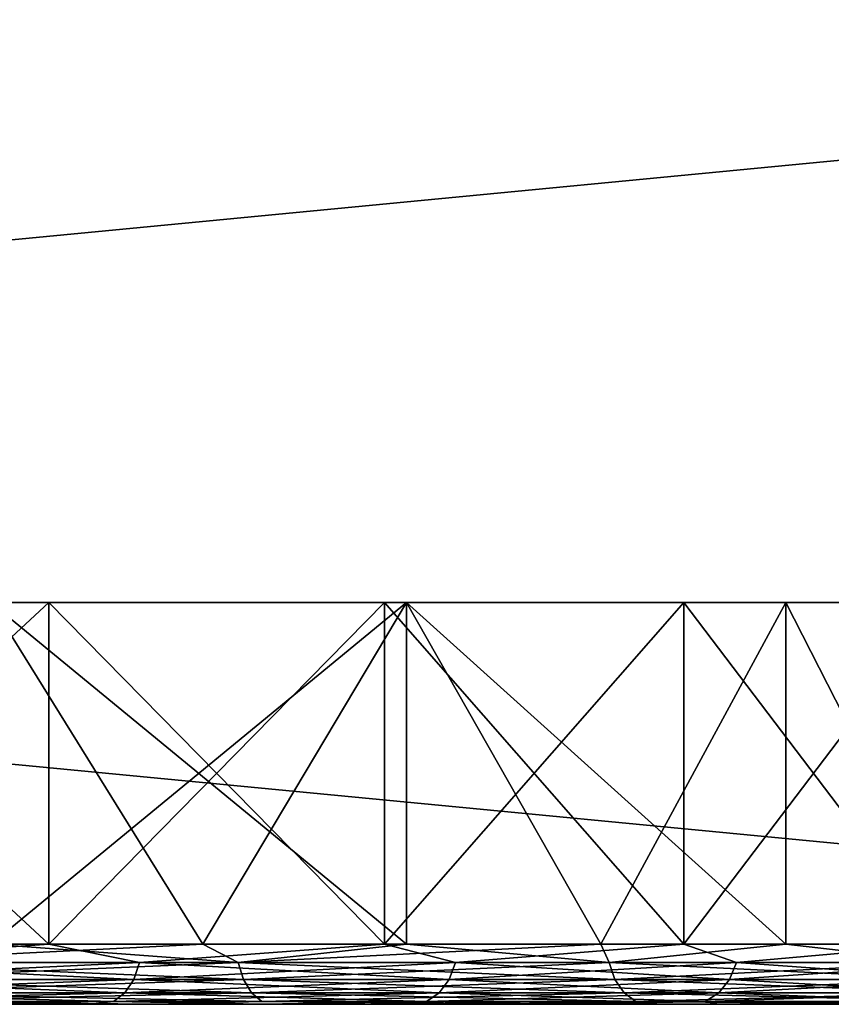
# Model space of a CAD drawing. Units: millimetres. Extents: x -28 to 328, y -5 to 216.
# Drawn here: x 314 to 318, y -5 to 0 of the extents above; entities that cross this region are included whole.
import ezdxf

# ---------------------------------------------------------------- set-up
doc = ezdxf.new("R2010")
doc.units = ezdxf.units.MM
doc.header["$LTSCALE"] = 81.481481
for name, color, linetype in [('192', 7, 'CONTINUOUS'), ('195', 7, 'CONTINUOUS'), ('197', 7, 'CONTINUOUS'), ('202', 7, 'CONTINUOUS'), ('203', 7, 'CONTINUOUS'), ('204', 7, 'CONTINUOUS'), ('205', 7, 'CONTINUOUS'), ('206', 7, 'CONTINUOUS'), ('207', 7, 'CONTINUOUS'), ('208', 7, 'CONTINUOUS'), ('209', 7, 'CONTINUOUS'), ('210', 7, 'CONTINUOUS'), ('211', 7, 'CONTINUOUS')]:
    doc.layers.add(name, color=color, linetype=linetype)

msp = doc.modelspace()

# ---------------------------------------------------------------- linework, layer by layer
at = {"layer": '192', "color": 7, "linetype": 'CONTINUOUS', "true_color": 0xaaaaaa}
for points in [[(272.5, -5, 26), (327.5, -5, 26), (327.4712, -5, 26.2927), (272.5, -5, 26)], [(327.5, -5, 26), (272.5, -5, 26), (297.4591, -5, 24.1668), (327.5, -5, 26)], [(272.5288, -5, -26.2927), (327.5, -5, -26), (272.5, -5, -26), (272.5288, -5, -26.2927)], [(272.5, -5, -26), (327.5, -5, -26), (302.5409, -5, -24.1668), (272.5, -5, -26)], [(272.5288, -5, 26.2927), (272.5, -5, 26), (327.4712, -5, 26.2927), (272.5288, -5, 26.2927)], [(327.4712, -5, -26.2927), (327.5, -5, -26), (272.5288, -5, -26.2927), (327.4712, -5, -26.2927)], [(272.6142, -5, -26.574), (327.4712, -5, -26.2927), (272.5288, -5, -26.2927), (272.6142, -5, -26.574)], [(272.6142, -5, 26.574), (272.5288, -5, 26.2927), (327.3858, -5, 26.574), (272.6142, -5, 26.574)], [(327.3858, -5, 26.574), (272.5288, -5, 26.2927), (327.4712, -5, 26.2927), (327.3858, -5, 26.574)], [(327.3858, -5, -26.574), (327.4712, -5, -26.2927), (272.6142, -5, -26.574), (327.3858, -5, -26.574)], [(272.7527, -5, -26.8333), (327.3858, -5, -26.574), (272.6142, -5, -26.574), (272.7527, -5, -26.8333)], [(272.7527, -5, 26.8333), (272.6142, -5, 26.574), (327.2473, -5, 26.8333), (272.7527, -5, 26.8333)], [(327.2473, -5, 26.8333), (272.6142, -5, 26.574), (327.3858, -5, 26.574), (327.2473, -5, 26.8333)], [(327.2473, -5, -26.8333), (327.3858, -5, -26.574), (272.7527, -5, -26.8333), (327.2473, -5, -26.8333)], [(272.9393, -5, -27.0607), (327.2473, -5, -26.8333), (272.7527, -5, -26.8333), (272.9393, -5, -27.0607)], [(272.9393, -5, 27.0607), (272.7527, -5, 26.8333), (327.0607, -5, 27.0607), (272.9393, -5, 27.0607)], [(327.0607, -5, 27.0607), (272.7527, -5, 26.8333), (327.2473, -5, 26.8333), (327.0607, -5, 27.0607)], [(327.0607, -5, -27.0607), (327.2473, -5, -26.8333), (272.9393, -5, -27.0607), (327.0607, -5, -27.0607)], [(273.1667, -5, -27.2473), (327.0607, -5, -27.0607), (272.9393, -5, -27.0607), (273.1667, -5, -27.2473)], [(273.1667, -5, 27.2473), (272.9393, -5, 27.0607), (326.8333, -5, 27.2473), (273.1667, -5, 27.2473)], [(326.8333, -5, 27.2473), (272.9393, -5, 27.0607), (327.0607, -5, 27.0607), (326.8333, -5, 27.2473)], [(326.8333, -5, -27.2473), (327.0607, -5, -27.0607), (273.1667, -5, -27.2473), (326.8333, -5, -27.2473)], [(273.426, -5, -27.3858), (326.8333, -5, -27.2473), (273.1667, -5, -27.2473), (273.426, -5, -27.3858)], [(273.426, -5, 27.3858), (273.1667, -5, 27.2473), (326.574, -5, 27.3858), (273.426, -5, 27.3858)], [(326.574, -5, 27.3858), (273.1667, -5, 27.2473), (326.8333, -5, 27.2473), (326.574, -5, 27.3858)], [(326.574, -5, -27.3858), (326.8333, -5, -27.2473), (273.426, -5, -27.3858), (326.574, -5, -27.3858)], [(273.7073, -5, -27.4712), (326.574, -5, -27.3858), (273.426, -5, -27.3858), (273.7073, -5, -27.4712)], [(273.7073, -5, 27.4712), (273.426, -5, 27.3858), (326.2927, -5, 27.4712), (273.7073, -5, 27.4712)], [(326.2927, -5, 27.4712), (273.426, -5, 27.3858), (326.574, -5, 27.3858), (326.2927, -5, 27.4712)], [(326.2927, -5, -27.4712), (326.574, -5, -27.3858), (273.7073, -5, -27.4712), (326.2927, -5, -27.4712)], [(274, -5, -27.5), (326.2927, -5, -27.4712), (273.7073, -5, -27.4712), (274, -5, -27.5)], [(274, -5, 27.5), (273.7073, -5, 27.4712), (326, -5, 27.5), (274, -5, 27.5)], [(326, -5, 27.5), (273.7073, -5, 27.4712), (326.2927, -5, 27.4712), (326, -5, 27.5)], [(326, -5, -27.5), (326.2927, -5, -27.4712), (274, -5, -27.5), (326, -5, -27.5)], [(300, -5, 24.3), (327.5, -5, 26), (297.4591, -5, 24.1668), (300, -5, 24.3)], [(302.5408, -5, 24.1668), (327.5, -5, 26), (300, -5, 24.3), (302.5408, -5, 24.1668)], [(305.0539, -5, 23.7686), (327.5, -5, 26), (302.5408, -5, 24.1668), (305.0539, -5, 23.7686)], [(302.5409, -5, -24.1668), (327.5, -5, -26), (305.0539, -5, -23.7686), (302.5409, -5, -24.1668)], [(307.5115, -5, 23.1099), (327.5, -5, 26), (305.0539, -5, 23.7686), (307.5115, -5, 23.1099)], [(305.0539, -5, -23.7686), (327.5, -5, -26), (307.5115, -5, -23.1099), (305.0539, -5, -23.7686)], [(309.8867, -5, 22.1978), (327.5, -5, 26), (307.5115, -5, 23.1099), (309.8867, -5, 22.1978)], [(307.5115, -5, -23.1099), (327.5, -5, -26), (309.8867, -5, -22.1978), (307.5115, -5, -23.1099)], [(312.1536, -5, 21.0424), (327.5, -5, 26), (309.8867, -5, 22.1978), (312.1536, -5, 21.0424)], [(309.8867, -5, -22.1978), (327.5, -5, -26), (312.1536, -5, -21.0424), (309.8867, -5, -22.1978)], [(314.2872, -5, 19.6562), (327.5, -5, 26), (312.1536, -5, 21.0424), (314.2872, -5, 19.6562)], [(312.1536, -5, -21.0424), (327.5, -5, -26), (314.2872, -5, -19.6562), (312.1536, -5, -21.0424)], [(316.2641, -5, 18.0546), (327.5, -5, 26), (314.2872, -5, 19.6562), (316.2641, -5, 18.0546)], [(314.2872, -5, -19.6562), (327.5, -5, -26), (316.2642, -5, -18.0546), (314.2872, -5, -19.6562)], [(318.0628, -5, 16.255), (327.5, -5, 26), (316.2641, -5, 18.0546), (318.0628, -5, 16.255)], [(316.2642, -5, -18.0546), (327.5, -5, -26), (318.0628, -5, -16.255), (316.2642, -5, -18.0546)]]:
    msp.add_3dface(points, dxfattribs=at)
at = {"layer": '195', "color": 7, "linetype": 'CONTINUOUS', "true_color": 0xaaaaaa}
for points in [[(274, -5, 27.5), (326, -5, 27.5), (274, 0, 27.5), (274, -5, 27.5)], [(326, -5, 27.5), (326, 0, 27.5), (274, 0, 27.5), (326, -5, 27.5)]]:
    msp.add_3dface(points, dxfattribs=at)
at = {"layer": '197', "color": 7, "linetype": 'CONTINUOUS', "true_color": 0xaaaaaa}
for points in [[(326, -5, -27.5), (274, -5, -27.5), (326, 0, -27.5), (326, -5, -27.5)], [(274, -5, -27.5), (274, 0, -27.5), (326, 0, -27.5), (274, -5, -27.5)]]:
    msp.add_3dface(points, dxfattribs=at)
at = {"layer": '202', "color": 7, "linetype": 'CONTINUOUS', "true_color": 0xaaaaaa}
for points in [[(313.4682, -3, -19.8647), (315.5374, -3, -18.2918), (307.8656, -3, -19.7407), (313.4682, -3, -19.8647)], [(307.8656, -3, -19.7407), (315.5374, -3, -18.2918), (309.9537, -3, -18.7746), (307.8656, -3, -19.7407)], [(309.9537, -3, -18.7746), (315.5374, -3, -18.2918), (311.9251, -3, -17.5885), (309.9537, -3, -18.7746)], [(315.5374, -3, 18.2918), (313.4682, -3, 19.8647), (309.9537, -3, 18.7746), (315.5374, -3, 18.2918)], [(311.9251, -3, 17.5885), (315.5374, -3, 18.2918), (309.9537, -3, 18.7746), (311.9251, -3, 17.5885)], [(315.5374, -3, -18.2918), (317.424, -3, -16.5047), (311.9251, -3, -17.5885), (315.5374, -3, -18.2918)], [(311.9251, -3, -17.5885), (317.424, -3, -16.5047), (313.757, -3, -16.1959), (311.9251, -3, -17.5885)], [(317.424, -3, 16.5047), (315.5374, -3, 18.2918), (311.9251, -3, 17.5885), (317.424, -3, 16.5047)], [(313.757, -3, 16.1959), (317.424, -3, 16.5047), (311.9251, -3, 17.5885), (313.757, -3, 16.1959)], [(317.424, -3, -16.5047), (319.1062, -3, -14.5243), (313.757, -3, -16.1959), (317.424, -3, -16.5047)], [(313.757, -3, -16.1959), (319.1062, -3, -14.5243), (315.4276, -3, -14.6134), (313.757, -3, -16.1959)], [(315.4276, -3, 14.6134), (317.424, -3, 16.5047), (313.757, -3, 16.1959), (315.4276, -3, 14.6134)], [(315.4276, -3, -14.6134), (319.1062, -3, -14.5243), (316.917, -3, -12.8599), (315.4276, -3, -14.6134)], [(319.1062, -3, 14.5243), (317.424, -3, 16.5047), (315.4276, -3, 14.6134), (319.1062, -3, 14.5243)], [(316.917, -3, 12.8599), (319.1062, -3, 14.5243), (315.4276, -3, 14.6134), (316.917, -3, 12.8599)], [(319.1062, -3, -14.5243), (320.5645, -3, -12.3734), (316.917, -3, -12.8599), (319.1062, -3, -14.5243)], [(316.917, -3, -12.8599), (320.5645, -3, -12.3734), (318.2081, -3, -10.9557), (316.917, -3, -12.8599)], [(320.5645, -3, 12.3734), (319.1062, -3, 14.5243), (316.917, -3, 12.8599), (320.5645, -3, 12.3734)], [(318.2081, -3, 10.9557), (320.5645, -3, 12.3734), (316.917, -3, 12.8599), (318.2081, -3, 10.9557)]]:
    msp.add_3dface(points, dxfattribs=at)
at = {"layer": '203', "color": 7, "linetype": 'CONTINUOUS', "true_color": 0xaaaaaa}
for points in [[(313.4682, -3, 19.8647), (315.5374, -3, 18.2918), (313.4685, -4.7, 19.8645), (313.4682, -3, 19.8647)], [(313.4685, -4.7, 19.8645), (315.5374, -3, 18.2918), (314.5242, -4.7, 19.1062), (313.4685, -4.7, 19.8645)], [(314.5242, -4.7, 19.1062), (315.5374, -3, 18.2918), (315.5373, -4.7, 18.2919), (314.5242, -4.7, 19.1062)], [(315.5373, -4.7, 18.2919), (315.5374, -3, 18.2918), (316.5048, -4.7, 17.4239), (315.5373, -4.7, 18.2919)], [(315.5374, -3, 18.2918), (317.424, -3, 16.5047), (316.5048, -4.7, 17.4239), (315.5374, -3, 18.2918)], [(316.5048, -4.7, 17.4239), (317.424, -3, 16.5047), (317.4239, -4.7, 16.5048), (316.5048, -4.7, 17.4239)], [(317.4239, -4.7, 16.5048), (317.424, -3, 16.5047), (318.2919, -4.7, 15.5373), (317.4239, -4.7, 16.5048)], [(317.424, -3, 16.5047), (319.1062, -3, 14.5243), (318.2919, -4.7, 15.5373), (317.424, -3, 16.5047)]]:
    msp.add_3dface(points, dxfattribs=at)
at = {"layer": '204', "color": 7, "linetype": 'CONTINUOUS', "true_color": 0xaaaaaa}
for points in [[(315.5374, -3, -18.2918), (313.4682, -3, -19.8647), (315.5373, -4.7, -18.2919), (315.5374, -3, -18.2918)], [(315.5373, -4.7, -18.2919), (313.4682, -3, -19.8647), (314.5242, -4.7, -19.1062), (315.5373, -4.7, -18.2919)], [(314.5242, -4.7, -19.1062), (313.4682, -3, -19.8647), (313.4685, -4.7, -19.8645), (314.5242, -4.7, -19.1062)], [(316.5048, -4.7, -17.4239), (315.5374, -3, -18.2918), (315.5373, -4.7, -18.2919), (316.5048, -4.7, -17.4239)], [(317.424, -3, -16.5047), (315.5374, -3, -18.2918), (317.4239, -4.7, -16.5048), (317.424, -3, -16.5047)], [(317.4239, -4.7, -16.5048), (315.5374, -3, -18.2918), (316.5048, -4.7, -17.4239), (317.4239, -4.7, -16.5048)], [(318.2919, -4.7, -15.5373), (317.424, -3, -16.5047), (317.4239, -4.7, -16.5048), (318.2919, -4.7, -15.5373)], [(319.1062, -3, -14.5243), (317.424, -3, -16.5047), (318.2919, -4.7, -15.5373), (319.1062, -3, -14.5243)]]:
    msp.add_3dface(points, dxfattribs=at)
at = {"layer": '205', "color": 7, "linetype": 'CONTINUOUS', "true_color": 0xaaaaaa}
for points in [[(313.4685, -4.7, 19.8645), (314.5242, -4.7, 19.1062), (312.7029, -4.7924, 20.3798), (313.4685, -4.7, 19.8645)], [(314.5242, -4.7, 19.1062), (314.6995, -4.7924, 18.9902), (312.7029, -4.7924, 20.3798), (314.5242, -4.7, 19.1062)], [(314.5242, -4.7, 19.1062), (315.5373, -4.7, 18.2919), (314.6995, -4.7924, 18.9902), (314.5242, -4.7, 19.1062)], [(315.5373, -4.7, 18.2919), (316.5048, -4.7, 17.4239), (314.6995, -4.7924, 18.9902), (315.5373, -4.7, 18.2919)], [(316.5048, -4.7, 17.4239), (316.5453, -4.7924, 17.4056), (314.6995, -4.7924, 18.9902), (316.5048, -4.7, 17.4239)], [(316.5048, -4.7, 17.4239), (317.4239, -4.7, 16.5048), (316.5453, -4.7924, 17.4056), (316.5048, -4.7, 17.4239)], [(317.4239, -4.7, 16.5048), (318.2213, -4.7924, 15.6424), (316.5453, -4.7924, 17.4056), (317.4239, -4.7, 16.5048)], [(317.4239, -4.7, 16.5048), (318.2919, -4.7, 15.5373), (318.2213, -4.7924, 15.6424), (317.4239, -4.7, 16.5048)], [(314.6995, -4.7924, 18.9902), (312.7254, -4.8762, 20.416), (312.7029, -4.7924, 20.3798), (314.6995, -4.7924, 18.9902)], [(314.7255, -4.8762, 19.0238), (312.7254, -4.8762, 20.416), (314.6995, -4.7924, 18.9902), (314.7255, -4.8762, 19.0238)], [(316.5453, -4.7924, 17.4056), (314.7255, -4.8762, 19.0238), (314.6995, -4.7924, 18.9902), (316.5453, -4.7924, 17.4056)], [(316.5746, -4.8762, 17.4365), (314.7255, -4.8762, 19.0238), (316.5453, -4.7924, 17.4056), (316.5746, -4.8762, 17.4365)], [(318.2213, -4.7924, 15.6424), (316.5746, -4.8762, 17.4365), (316.5453, -4.7924, 17.4056), (318.2213, -4.7924, 15.6424)], [(318.2536, -4.8762, 15.6702), (316.5746, -4.8762, 17.4365), (318.2213, -4.7924, 15.6424), (318.2536, -4.8762, 15.6702)], [(314.7255, -4.8762, 19.0238), (312.7605, -4.9426, 20.4723), (312.7254, -4.8762, 20.416), (314.7255, -4.8762, 19.0238)], [(314.7662, -4.9426, 19.0763), (312.7605, -4.9426, 20.4723), (314.7255, -4.8762, 19.0238), (314.7662, -4.9426, 19.0763)], [(316.5746, -4.8762, 17.4365), (314.7662, -4.9426, 19.0763), (314.7255, -4.8762, 19.0238), (316.5746, -4.8762, 17.4365)], [(316.6204, -4.9426, 17.4846), (314.7662, -4.9426, 19.0763), (316.5746, -4.8762, 17.4365), (316.6204, -4.9426, 17.4846)], [(318.2536, -4.8762, 15.6702), (316.6204, -4.9426, 17.4846), (316.5746, -4.8762, 17.4365), (318.2536, -4.8762, 15.6702)], [(318.304, -4.9426, 15.7134), (316.6204, -4.9426, 17.4846), (318.2536, -4.8762, 15.6702), (318.304, -4.9426, 15.7134)], [(314.7662, -4.9426, 19.0763), (312.8048, -4.9853, 20.5434), (312.7605, -4.9426, 20.4723), (314.7662, -4.9426, 19.0763)], [(314.8174, -4.9853, 19.1425), (312.8048, -4.9853, 20.5434), (314.7662, -4.9426, 19.0763), (314.8174, -4.9853, 19.1425)], [(316.6204, -4.9426, 17.4846), (314.8174, -4.9853, 19.1425), (314.7662, -4.9426, 19.0763), (316.6204, -4.9426, 17.4846)], [(316.678, -4.9853, 17.5453), (314.8174, -4.9853, 19.1425), (316.6204, -4.9426, 17.4846), (316.678, -4.9853, 17.5453)], [(318.304, -4.9426, 15.7134), (316.678, -4.9853, 17.5453), (316.6204, -4.9426, 17.4846), (318.304, -4.9426, 15.7134)], [(318.3675, -4.9853, 15.768), (316.678, -4.9853, 17.5453), (318.304, -4.9426, 15.7134), (318.3675, -4.9853, 15.768)], [(314.2872, -5, 19.6562), (312.1536, -5, 21.0424), (312.8048, -4.9853, 20.5434), (314.2872, -5, 19.6562)], [(314.8174, -4.9853, 19.1425), (314.2872, -5, 19.6562), (312.8048, -4.9853, 20.5434), (314.8174, -4.9853, 19.1425)], [(316.2641, -5, 18.0546), (314.2872, -5, 19.6562), (314.8174, -4.9853, 19.1425), (316.2641, -5, 18.0546)], [(316.678, -4.9853, 17.5453), (316.2641, -5, 18.0546), (314.8174, -4.9853, 19.1425), (316.678, -4.9853, 17.5453)], [(318.0628, -5, 16.255), (316.2641, -5, 18.0546), (316.678, -4.9853, 17.5453), (318.0628, -5, 16.255)], [(318.3675, -4.9853, 15.768), (318.0628, -5, 16.255), (316.678, -4.9853, 17.5453), (318.3675, -4.9853, 15.768)]]:
    msp.add_3dface(points, dxfattribs=at)
at = {"layer": '206', "color": 7, "linetype": 'CONTINUOUS', "true_color": 0xaaaaaa}
for points in [[(313.4685, -4.7, -19.8645), (312.7029, -4.7924, -20.3798), (314.6995, -4.7924, -18.9902), (313.4685, -4.7, -19.8645)], [(314.5242, -4.7, -19.1062), (313.4685, -4.7, -19.8645), (314.6995, -4.7924, -18.9902), (314.5242, -4.7, -19.1062)], [(315.5373, -4.7, -18.2919), (314.5242, -4.7, -19.1062), (314.6995, -4.7924, -18.9902), (315.5373, -4.7, -18.2919)], [(315.5373, -4.7, -18.2919), (314.6995, -4.7924, -18.9902), (316.5453, -4.7924, -17.4056), (315.5373, -4.7, -18.2919)], [(316.5048, -4.7, -17.4239), (315.5373, -4.7, -18.2919), (316.5453, -4.7924, -17.4056), (316.5048, -4.7, -17.4239)], [(317.4239, -4.7, -16.5048), (316.5048, -4.7, -17.4239), (316.5453, -4.7924, -17.4056), (317.4239, -4.7, -16.5048)], [(317.4239, -4.7, -16.5048), (316.5453, -4.7924, -17.4056), (318.2213, -4.7924, -15.6424), (317.4239, -4.7, -16.5048)], [(318.2919, -4.7, -15.5373), (317.4239, -4.7, -16.5048), (318.2213, -4.7924, -15.6424), (318.2919, -4.7, -15.5373)], [(312.7254, -4.8762, -20.416), (314.7255, -4.8762, -19.0238), (312.7029, -4.7924, -20.3798), (312.7254, -4.8762, -20.416)], [(312.7029, -4.7924, -20.3798), (314.7255, -4.8762, -19.0238), (314.6995, -4.7924, -18.9902), (312.7029, -4.7924, -20.3798)], [(314.7255, -4.8762, -19.0238), (316.5746, -4.8762, -17.4365), (314.6995, -4.7924, -18.9902), (314.7255, -4.8762, -19.0238)], [(314.6995, -4.7924, -18.9902), (316.5746, -4.8762, -17.4365), (316.5453, -4.7924, -17.4056), (314.6995, -4.7924, -18.9902)], [(316.5746, -4.8762, -17.4365), (318.2536, -4.8762, -15.6702), (316.5453, -4.7924, -17.4056), (316.5746, -4.8762, -17.4365)], [(316.5453, -4.7924, -17.4056), (318.2536, -4.8762, -15.6702), (318.2213, -4.7924, -15.6424), (316.5453, -4.7924, -17.4056)], [(312.7605, -4.9426, -20.4723), (314.7662, -4.9426, -19.0763), (312.7254, -4.8762, -20.416), (312.7605, -4.9426, -20.4723)], [(312.7254, -4.8762, -20.416), (314.7662, -4.9426, -19.0763), (314.7255, -4.8762, -19.0238), (312.7254, -4.8762, -20.416)], [(314.7662, -4.9426, -19.0763), (316.6204, -4.9426, -17.4846), (314.7255, -4.8762, -19.0238), (314.7662, -4.9426, -19.0763)], [(314.7255, -4.8762, -19.0238), (316.6204, -4.9426, -17.4846), (316.5746, -4.8762, -17.4365), (314.7255, -4.8762, -19.0238)], [(316.6204, -4.9426, -17.4846), (318.304, -4.9426, -15.7134), (316.5746, -4.8762, -17.4365), (316.6204, -4.9426, -17.4846)], [(316.5746, -4.8762, -17.4365), (318.304, -4.9426, -15.7134), (318.2536, -4.8762, -15.6702), (316.5746, -4.8762, -17.4365)], [(312.8048, -4.9853, -20.5434), (314.8174, -4.9853, -19.1425), (312.7605, -4.9426, -20.4723), (312.8048, -4.9853, -20.5434)], [(312.7605, -4.9426, -20.4723), (314.8174, -4.9853, -19.1425), (314.7662, -4.9426, -19.0763), (312.7605, -4.9426, -20.4723)], [(314.8174, -4.9853, -19.1425), (316.678, -4.9853, -17.5453), (314.7662, -4.9426, -19.0763), (314.8174, -4.9853, -19.1425)], [(314.7662, -4.9426, -19.0763), (316.678, -4.9853, -17.5453), (316.6204, -4.9426, -17.4846), (314.7662, -4.9426, -19.0763)], [(316.678, -4.9853, -17.5453), (318.3675, -4.9853, -15.768), (316.6204, -4.9426, -17.4846), (316.678, -4.9853, -17.5453)], [(316.6204, -4.9426, -17.4846), (318.3675, -4.9853, -15.768), (318.304, -4.9426, -15.7134), (316.6204, -4.9426, -17.4846)], [(312.1536, -5, -21.0424), (314.2872, -5, -19.6562), (312.8048, -4.9853, -20.5434), (312.1536, -5, -21.0424)], [(312.8048, -4.9853, -20.5434), (314.2872, -5, -19.6562), (314.8174, -4.9853, -19.1425), (312.8048, -4.9853, -20.5434)], [(314.2872, -5, -19.6562), (316.2642, -5, -18.0546), (314.8174, -4.9853, -19.1425), (314.2872, -5, -19.6562)], [(314.8174, -4.9853, -19.1425), (316.2642, -5, -18.0546), (316.678, -4.9853, -17.5453), (314.8174, -4.9853, -19.1425)], [(316.2642, -5, -18.0546), (318.0628, -5, -16.255), (316.678, -4.9853, -17.5453), (316.2642, -5, -18.0546)], [(316.678, -4.9853, -17.5453), (318.0628, -5, -16.255), (318.3675, -4.9853, -15.768), (316.678, -4.9853, -17.5453)]]:
    msp.add_3dface(points, dxfattribs=at)
at = {"layer": '207', "color": 7, "linetype": 'CONTINUOUS', "true_color": 0xaaaaaa}
for points in [[(313.757, -3, 16.1959), (311.9251, -3, 17.5885), (313.757, -4.7, 16.1959), (313.757, -3, 16.1959)], [(313.757, -4.7, 16.1959), (311.9251, -3, 17.5885), (311.9252, -4.7, 17.5884), (313.757, -4.7, 16.1959)], [(315.4276, -3, 14.6134), (313.757, -3, 16.1959), (315.4274, -4.7, 14.6136), (315.4276, -3, 14.6134)], [(315.4274, -4.7, 14.6136), (313.757, -3, 16.1959), (313.757, -4.7, 16.1959), (315.4274, -4.7, 14.6136)], [(316.917, -4.7, 12.86), (315.4276, -3, 14.6134), (315.4274, -4.7, 14.6136), (316.917, -4.7, 12.86)], [(316.917, -3, 12.8599), (315.4276, -3, 14.6134), (316.917, -4.7, 12.86), (316.917, -3, 12.8599)], [(318.2081, -3, 10.9557), (316.917, -3, 12.8599), (318.2082, -4.7, 10.9555), (318.2081, -3, 10.9557)], [(318.2082, -4.7, 10.9555), (316.917, -3, 12.8599), (316.917, -4.7, 12.86), (318.2082, -4.7, 10.9555)]]:
    msp.add_3dface(points, dxfattribs=at)
at = {"layer": '208', "color": 7, "linetype": 'CONTINUOUS', "true_color": 0xaaaaaa}
for points in [[(311.9251, -3, -17.5885), (313.757, -3, -16.1959), (311.9252, -4.7, -17.5884), (311.9251, -3, -17.5885)], [(311.9252, -4.7, -17.5884), (313.757, -3, -16.1959), (313.757, -4.7, -16.1959), (311.9252, -4.7, -17.5884)], [(313.757, -3, -16.1959), (315.4276, -3, -14.6134), (313.757, -4.7, -16.1959), (313.757, -3, -16.1959)], [(313.757, -4.7, -16.1959), (315.4276, -3, -14.6134), (315.4274, -4.7, -14.6136), (313.757, -4.7, -16.1959)], [(315.4276, -3, -14.6134), (316.917, -3, -12.8599), (315.4274, -4.7, -14.6136), (315.4276, -3, -14.6134)], [(315.4274, -4.7, -14.6136), (316.917, -3, -12.8599), (316.917, -4.7, -12.86), (315.4274, -4.7, -14.6136)], [(316.917, -3, -12.8599), (318.2081, -3, -10.9557), (316.917, -4.7, -12.86), (316.917, -3, -12.8599)], [(316.917, -4.7, -12.86), (318.2081, -3, -10.9557), (318.2082, -4.7, -10.9555), (316.917, -4.7, -12.86)]]:
    msp.add_3dface(points, dxfattribs=at)
at = {"layer": '209', "color": 7, "linetype": 'CONTINUOUS', "true_color": 0xaaaaaa}
for points in [[(313.964, -5, 15.6176), (313.066, -5, 16.3762), (313.964, -5, -15.6176), (313.964, -5, 15.6176)], [(313.964, -5, -15.6176), (313.066, -5, 16.3762), (313.0661, -5, -16.3762), (313.964, -5, -15.6176)], [(314.8181, -5, 14.8097), (313.964, -5, 15.6176), (314.8181, -5, -14.8097), (314.8181, -5, 14.8097)], [(314.8181, -5, -14.8097), (313.964, -5, 15.6176), (313.964, -5, -15.6176), (314.8181, -5, -14.8097)], [(315.6254, -5, 13.9552), (314.8181, -5, 14.8097), (315.6254, -5, -13.9552), (315.6254, -5, 13.9552)], [(315.6254, -5, -13.9552), (314.8181, -5, 14.8097), (314.8181, -5, -14.8097), (315.6254, -5, -13.9552)], [(316.3836, -5, 13.0569), (315.6254, -5, 13.9552), (316.3836, -5, -13.0568), (316.3836, -5, 13.0569)], [(316.3836, -5, -13.0568), (315.6254, -5, 13.9552), (315.6254, -5, -13.9552), (316.3836, -5, -13.0568)], [(317.0901, -5, 12.1174), (316.3836, -5, 13.0569), (317.0901, -5, -12.1173), (317.0901, -5, 12.1174)], [(317.0901, -5, -12.1173), (316.3836, -5, 13.0569), (316.3836, -5, -13.0568), (317.0901, -5, -12.1173)], [(317.7429, -5, 11.1396), (317.0901, -5, 12.1174), (317.7429, -5, -11.1396), (317.7429, -5, 11.1396)], [(317.7429, -5, -11.1396), (317.0901, -5, 12.1174), (317.0901, -5, -12.1173), (317.7429, -5, -11.1396)]]:
    msp.add_3dface(points, dxfattribs=at)
at = {"layer": '210', "color": 7, "linetype": 'CONTINUOUS', "true_color": 0xaaaaaa}
for points in [[(313.757, -4.7, 16.1959), (311.9252, -4.7, 17.5884), (312.4818, -4.7927, 17.1797), (313.757, -4.7, 16.1959)], [(313.757, -4.7, 16.1959), (312.4818, -4.7927, 17.1797), (314.2092, -4.7927, 15.7809), (313.757, -4.7, 16.1959)], [(315.4274, -4.7, 14.6136), (313.757, -4.7, 16.1959), (314.2092, -4.7927, 15.7809), (315.4274, -4.7, 14.6136)], [(315.4274, -4.7, 14.6136), (314.2092, -4.7927, 15.7809), (315.7809, -4.7927, 14.2092), (315.4274, -4.7, 14.6136)], [(316.917, -4.7, 12.86), (315.4274, -4.7, 14.6136), (315.7809, -4.7927, 14.2092), (316.917, -4.7, 12.86)], [(316.917, -4.7, 12.86), (315.7809, -4.7927, 14.2092), (317.1797, -4.7927, 12.4818), (316.917, -4.7, 12.86)], [(318.2082, -4.7, 10.9555), (316.917, -4.7, 12.86), (317.1797, -4.7927, 12.4818), (318.2082, -4.7, 10.9555)], [(318.2082, -4.7, 10.9555), (317.1797, -4.7927, 12.4818), (318.3903, -4.7927, 10.6177), (318.2082, -4.7, 10.9555)], [(312.4567, -4.8764, 17.1452), (314.1807, -4.8764, 15.7492), (312.4818, -4.7927, 17.1797), (312.4567, -4.8764, 17.1452)], [(312.4818, -4.7927, 17.1797), (314.1807, -4.8764, 15.7492), (314.2092, -4.7927, 15.7809), (312.4818, -4.7927, 17.1797)], [(314.1807, -4.8764, 15.7492), (315.7492, -4.8764, 14.1807), (314.2092, -4.7927, 15.7809), (314.1807, -4.8764, 15.7492)], [(314.2092, -4.7927, 15.7809), (315.7492, -4.8764, 14.1807), (315.7809, -4.7927, 14.2092), (314.2092, -4.7927, 15.7809)], [(315.7492, -4.8764, 14.1807), (317.1452, -4.8764, 12.4567), (315.7809, -4.7927, 14.2092), (315.7492, -4.8764, 14.1807)], [(315.7809, -4.7927, 14.2092), (317.1452, -4.8764, 12.4567), (317.1797, -4.7927, 12.4818), (315.7809, -4.7927, 14.2092)], [(317.1452, -4.8764, 12.4567), (318.3534, -4.8764, 10.5963), (317.1797, -4.7927, 12.4818), (317.1452, -4.8764, 12.4567)], [(317.1797, -4.7927, 12.4818), (318.3534, -4.8764, 10.5963), (318.3903, -4.7927, 10.6177), (317.1797, -4.7927, 12.4818)], [(312.4177, -4.9428, 17.0914), (314.1362, -4.9428, 15.6998), (312.4567, -4.8764, 17.1452), (312.4177, -4.9428, 17.0914)], [(312.4567, -4.8764, 17.1452), (314.1362, -4.9428, 15.6998), (314.1807, -4.8764, 15.7492), (312.4567, -4.8764, 17.1452)], [(314.1362, -4.9428, 15.6998), (315.6998, -4.9428, 14.1362), (314.1807, -4.8764, 15.7492), (314.1362, -4.9428, 15.6998)], [(314.1807, -4.8764, 15.7492), (315.6998, -4.9428, 14.1362), (315.7492, -4.8764, 14.1807), (314.1807, -4.8764, 15.7492)], [(315.6998, -4.9428, 14.1362), (317.0914, -4.9428, 12.4177), (315.7492, -4.8764, 14.1807), (315.6998, -4.9428, 14.1362)], [(315.7492, -4.8764, 14.1807), (317.0914, -4.9428, 12.4177), (317.1452, -4.8764, 12.4567), (315.7492, -4.8764, 14.1807)], [(317.0914, -4.9428, 12.4177), (318.2958, -4.9428, 10.5631), (317.1452, -4.8764, 12.4567), (317.0914, -4.9428, 12.4177)], [(317.1452, -4.8764, 12.4567), (318.2958, -4.9428, 10.5631), (318.3534, -4.8764, 10.5963), (317.1452, -4.8764, 12.4567)], [(312.3684, -4.9854, 17.0237), (314.0801, -4.9854, 15.6376), (312.4177, -4.9428, 17.0914), (312.3684, -4.9854, 17.0237)], [(312.4177, -4.9428, 17.0914), (314.0801, -4.9854, 15.6376), (314.1362, -4.9428, 15.6998), (312.4177, -4.9428, 17.0914)], [(314.0801, -4.9854, 15.6376), (315.6376, -4.9854, 14.0801), (314.1362, -4.9428, 15.6998), (314.0801, -4.9854, 15.6376)], [(314.1362, -4.9428, 15.6998), (315.6376, -4.9854, 14.0801), (315.6998, -4.9428, 14.1362), (314.1362, -4.9428, 15.6998)], [(315.6376, -4.9854, 14.0801), (317.0237, -4.9854, 12.3684), (315.6998, -4.9428, 14.1362), (315.6376, -4.9854, 14.0801)], [(315.6998, -4.9428, 14.1362), (317.0237, -4.9854, 12.3684), (317.0914, -4.9428, 12.4177), (315.6998, -4.9428, 14.1362)], [(317.0237, -4.9854, 12.3684), (318.2233, -4.9854, 10.5212), (317.0914, -4.9428, 12.4177), (317.0237, -4.9854, 12.3684)], [(317.0914, -4.9428, 12.4177), (318.2233, -4.9854, 10.5212), (318.2958, -4.9428, 10.5631), (317.0914, -4.9428, 12.4177)], [(313.066, -5, 16.3762), (313.964, -5, 15.6176), (312.3684, -4.9854, 17.0237), (313.066, -5, 16.3762)], [(312.3684, -4.9854, 17.0237), (313.964, -5, 15.6176), (314.0801, -4.9854, 15.6376), (312.3684, -4.9854, 17.0237)], [(313.964, -5, 15.6176), (314.8181, -5, 14.8097), (314.0801, -4.9854, 15.6376), (313.964, -5, 15.6176)], [(314.0801, -4.9854, 15.6376), (314.8181, -5, 14.8097), (315.6376, -4.9854, 14.0801), (314.0801, -4.9854, 15.6376)], [(314.8181, -5, 14.8097), (315.6254, -5, 13.9552), (315.6376, -4.9854, 14.0801), (314.8181, -5, 14.8097)], [(315.6254, -5, 13.9552), (316.3836, -5, 13.0569), (315.6376, -4.9854, 14.0801), (315.6254, -5, 13.9552)], [(315.6376, -4.9854, 14.0801), (316.3836, -5, 13.0569), (317.0237, -4.9854, 12.3684), (315.6376, -4.9854, 14.0801)], [(316.3836, -5, 13.0569), (317.0901, -5, 12.1174), (317.0237, -4.9854, 12.3684), (316.3836, -5, 13.0569)], [(317.0901, -5, 12.1174), (317.7429, -5, 11.1396), (317.0237, -4.9854, 12.3684), (317.0901, -5, 12.1174)], [(317.0237, -4.9854, 12.3684), (317.7429, -5, 11.1396), (318.2233, -4.9854, 10.5212), (317.0237, -4.9854, 12.3684)]]:
    msp.add_3dface(points, dxfattribs=at)
at = {"layer": '211', "color": 7, "linetype": 'CONTINUOUS', "true_color": 0xaaaaaa}
for points in [[(311.9252, -4.7, -17.5884), (313.757, -4.7, -16.1959), (312.4818, -4.7927, -17.1797), (311.9252, -4.7, -17.5884)], [(313.757, -4.7, -16.1959), (314.2092, -4.7927, -15.7809), (312.4818, -4.7927, -17.1797), (313.757, -4.7, -16.1959)], [(313.757, -4.7, -16.1959), (315.4274, -4.7, -14.6136), (314.2092, -4.7927, -15.7809), (313.757, -4.7, -16.1959)], [(315.4274, -4.7, -14.6136), (315.7809, -4.7927, -14.2092), (314.2092, -4.7927, -15.7809), (315.4274, -4.7, -14.6136)], [(315.4274, -4.7, -14.6136), (316.917, -4.7, -12.86), (315.7809, -4.7927, -14.2092), (315.4274, -4.7, -14.6136)], [(316.917, -4.7, -12.86), (317.1797, -4.7927, -12.4818), (315.7809, -4.7927, -14.2092), (316.917, -4.7, -12.86)], [(316.917, -4.7, -12.86), (318.2082, -4.7, -10.9555), (317.1797, -4.7927, -12.4818), (316.917, -4.7, -12.86)], [(318.2082, -4.7, -10.9555), (318.3903, -4.7927, -10.6177), (317.1797, -4.7927, -12.4818), (318.2082, -4.7, -10.9555)], [(314.1807, -4.8764, -15.7492), (312.4567, -4.8764, -17.1452), (314.2092, -4.7927, -15.7809), (314.1807, -4.8764, -15.7492)], [(314.2092, -4.7927, -15.7809), (312.4567, -4.8764, -17.1452), (312.4818, -4.7927, -17.1797), (314.2092, -4.7927, -15.7809)], [(315.7492, -4.8764, -14.1807), (314.1807, -4.8764, -15.7492), (315.7809, -4.7927, -14.2092), (315.7492, -4.8764, -14.1807)], [(315.7809, -4.7927, -14.2092), (314.1807, -4.8764, -15.7492), (314.2092, -4.7927, -15.7809), (315.7809, -4.7927, -14.2092)], [(317.1452, -4.8764, -12.4567), (315.7492, -4.8764, -14.1807), (317.1797, -4.7927, -12.4818), (317.1452, -4.8764, -12.4567)], [(317.1797, -4.7927, -12.4818), (315.7492, -4.8764, -14.1807), (315.7809, -4.7927, -14.2092), (317.1797, -4.7927, -12.4818)], [(318.3534, -4.8764, -10.5963), (317.1452, -4.8764, -12.4567), (318.3903, -4.7927, -10.6177), (318.3534, -4.8764, -10.5963)], [(318.3903, -4.7927, -10.6177), (317.1452, -4.8764, -12.4567), (317.1797, -4.7927, -12.4818), (318.3903, -4.7927, -10.6177)], [(314.1362, -4.9428, -15.6998), (312.4177, -4.9428, -17.0914), (314.1807, -4.8764, -15.7492), (314.1362, -4.9428, -15.6998)], [(314.1807, -4.8764, -15.7492), (312.4177, -4.9428, -17.0914), (312.4567, -4.8764, -17.1452), (314.1807, -4.8764, -15.7492)], [(315.6998, -4.9428, -14.1362), (314.1362, -4.9428, -15.6998), (315.7492, -4.8764, -14.1807), (315.6998, -4.9428, -14.1362)], [(315.7492, -4.8764, -14.1807), (314.1362, -4.9428, -15.6998), (314.1807, -4.8764, -15.7492), (315.7492, -4.8764, -14.1807)], [(317.0914, -4.9428, -12.4177), (315.6998, -4.9428, -14.1362), (317.1452, -4.8764, -12.4567), (317.0914, -4.9428, -12.4177)], [(317.1452, -4.8764, -12.4567), (315.6998, -4.9428, -14.1362), (315.7492, -4.8764, -14.1807), (317.1452, -4.8764, -12.4567)], [(318.2958, -4.9428, -10.5631), (317.0914, -4.9428, -12.4177), (318.3534, -4.8764, -10.5963), (318.2958, -4.9428, -10.5631)], [(318.3534, -4.8764, -10.5963), (317.0914, -4.9428, -12.4177), (317.1452, -4.8764, -12.4567), (318.3534, -4.8764, -10.5963)], [(314.0801, -4.9854, -15.6376), (312.3684, -4.9854, -17.0237), (314.1362, -4.9428, -15.6998), (314.0801, -4.9854, -15.6376)], [(314.1362, -4.9428, -15.6998), (312.3684, -4.9854, -17.0237), (312.4177, -4.9428, -17.0914), (314.1362, -4.9428, -15.6998)], [(315.6376, -4.9854, -14.0801), (314.0801, -4.9854, -15.6376), (315.6998, -4.9428, -14.1362), (315.6376, -4.9854, -14.0801)], [(315.6998, -4.9428, -14.1362), (314.0801, -4.9854, -15.6376), (314.1362, -4.9428, -15.6998), (315.6998, -4.9428, -14.1362)], [(317.0237, -4.9854, -12.3684), (315.6376, -4.9854, -14.0801), (317.0914, -4.9428, -12.4177), (317.0237, -4.9854, -12.3684)], [(317.0914, -4.9428, -12.4177), (315.6376, -4.9854, -14.0801), (315.6998, -4.9428, -14.1362), (317.0914, -4.9428, -12.4177)], [(318.2233, -4.9854, -10.5212), (317.0237, -4.9854, -12.3684), (318.2958, -4.9428, -10.5631), (318.2233, -4.9854, -10.5212)], [(318.2958, -4.9428, -10.5631), (317.0237, -4.9854, -12.3684), (317.0914, -4.9428, -12.4177), (318.2958, -4.9428, -10.5631)], [(314.0801, -4.9854, -15.6376), (313.0661, -5, -16.3762), (312.3684, -4.9854, -17.0237), (314.0801, -4.9854, -15.6376)], [(313.964, -5, -15.6176), (313.0661, -5, -16.3762), (314.0801, -4.9854, -15.6376), (313.964, -5, -15.6176)], [(314.8181, -5, -14.8097), (313.964, -5, -15.6176), (314.0801, -4.9854, -15.6376), (314.8181, -5, -14.8097)], [(315.6376, -4.9854, -14.0801), (314.8181, -5, -14.8097), (314.0801, -4.9854, -15.6376), (315.6376, -4.9854, -14.0801)], [(315.6254, -5, -13.9552), (314.8181, -5, -14.8097), (315.6376, -4.9854, -14.0801), (315.6254, -5, -13.9552)], [(316.3836, -5, -13.0568), (315.6254, -5, -13.9552), (317.0237, -4.9854, -12.3684), (316.3836, -5, -13.0568)], [(317.0237, -4.9854, -12.3684), (315.6254, -5, -13.9552), (315.6376, -4.9854, -14.0801), (317.0237, -4.9854, -12.3684)], [(317.0901, -5, -12.1173), (316.3836, -5, -13.0568), (317.0237, -4.9854, -12.3684), (317.0901, -5, -12.1173)], [(318.2233, -4.9854, -10.5212), (317.0901, -5, -12.1173), (317.0237, -4.9854, -12.3684), (318.2233, -4.9854, -10.5212)], [(317.7429, -5, -11.1396), (317.0901, -5, -12.1173), (318.2233, -4.9854, -10.5212), (317.7429, -5, -11.1396)]]:
    msp.add_3dface(points, dxfattribs=at)

doc.saveas('drawing.dxf')
